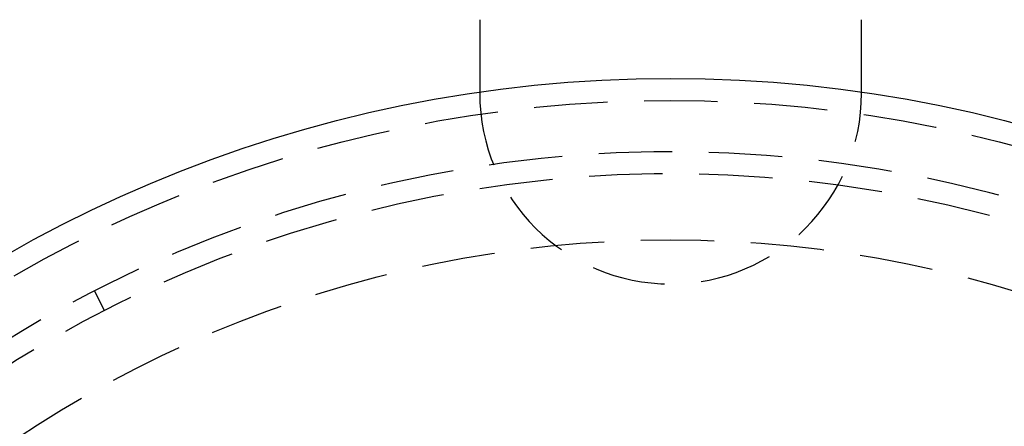
# Model space of a CAD drawing. Extents: x -130 to 138, y -280 to 527.
# Drawn here: x -44 to 23, y -83 to -55 of the extents above; entities that cross this region are included whole.
import ezdxf

# ---------------------------------------------------------------- set-up
doc = ezdxf.new("R2010")
doc.units = 0
doc.header["$LTSCALE"] = 20
doc.linetypes.add('VERDECKT', pattern=[0.375, 0.25, -0.125])
doc.layers.get('0').update_dxf_attribs({"linetype": 'CONTINUOUS'})
doc.layers.add('STEMPEL', color=3, linetype='CONTINUOUS')

# ---------------------------------------------------------------- blocks, each defined once
blk = doc.blocks.new('A$CC5FB94E1')
at = {"color": 1, "linetype": 'VERDECKT'}
for p, q in [((-13, 95), (-13, 90)), ((13, 90), (13, 95)), ((-38.543576, 75.197358), (-39.227782, 76.532223))]:
    blk.add_line(p, q, dxfattribs=at)
at = {"color": 3, "linetype": 'CONTINUOUS'}
for radius in [130, 91]:
    blk.add_circle((0, 0), radius, dxfattribs=at)
at = {"color": 1, "linetype": 'VERDECKT'}
for radius in [89.5, 80]:
    blk.add_circle((0, 0), radius, dxfattribs=at)
for centre, radius, start, end in [((0, 90), 13, 180, 0), ((0, 0), 86, 64.945, 175.055), ((0, 0), 84.5, 64.945, 175.055)]:
    blk.add_arc(centre, radius, start, end, dxfattribs=at)

msp = doc.modelspace()

# ---------------------------------------------------------------- block references
at = {"layer": 'STEMPEL'}
msp.add_blockref('A$CC5FB94E1', (0, -150), dxfattribs=at)

doc.saveas('drawing.dxf')
